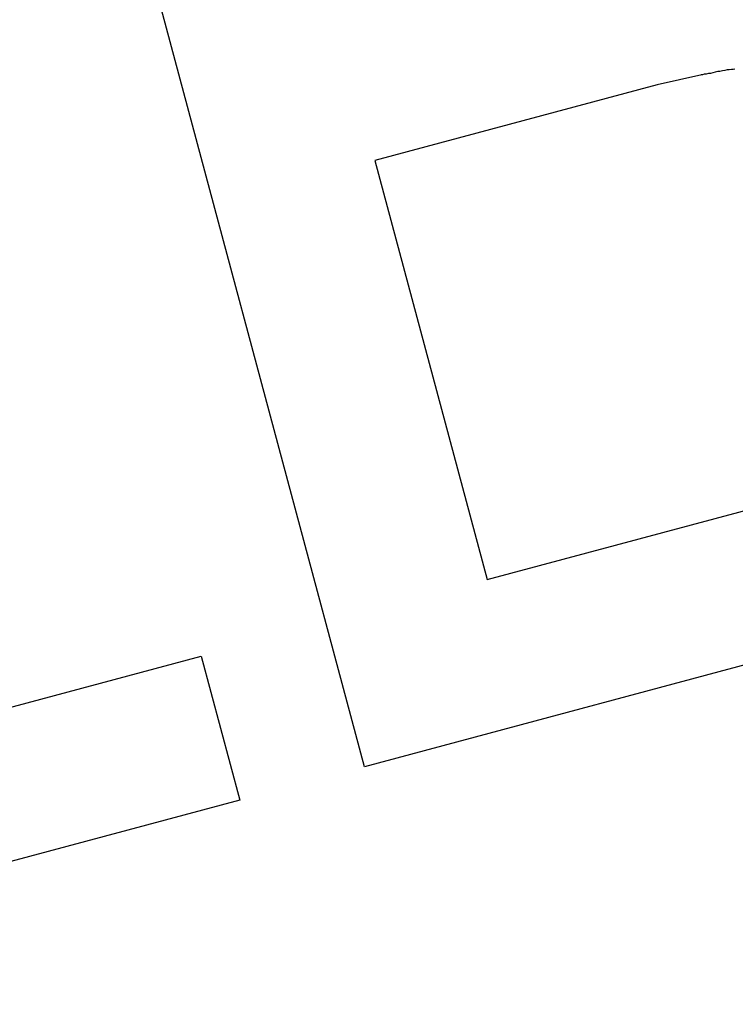
# Model space of a CAD drawing. Extents: x -57 to 57, y -22 to 22.
# Drawn here: x 33 to 33, y 14 to 14 of the extents above; entities that cross this region are included whole.
import ezdxf

# ---------------------------------------------------------------- set-up
doc = ezdxf.new("R2010")
doc.units = 0
doc.layers.get('0').update_dxf_attribs({"linetype": 'CONTINUOUS'})

msp = doc.modelspace()

# ---------------------------------------------------------------- linework, layer by layer
at = {"color": 0}
for points in [[(32.7973, 14.0577), (32.648, 14.6149)], [(32.9665, 14.3766), (32.9665, 14.3766), (32.9656, 14.3764), (32.9649, 14.3764), (32.9639, 14.3762), (32.963, 14.3762), (32.9618, 14.3759), (32.9608, 14.3758), (32.9596, 14.3755), (32.9587, 14.3755), (32.9575, 14.3752), (32.9564, 14.3749), (32.9553, 14.3746), (32.9544, 14.3746), (32.9534, 14.3743), (32.9525, 14.3742), (32.9517, 14.3739), (32.9511, 14.3739)], [(32.9665, 14.3766), (32.9665, 14.3766), (32.9656, 14.3764), (32.9649, 14.3764), (32.9639, 14.3762), (32.963, 14.3762), (32.9618, 14.3759), (32.9608, 14.3758), (32.9596, 14.3755), (32.9587, 14.3755), (32.9575, 14.3752), (32.9564, 14.3749), (32.9553, 14.3746), (32.9544, 14.3746), (32.9534, 14.3743), (32.9525, 14.3742), (32.9517, 14.3739), (32.9511, 14.3739)], [(32.9513, 14.3739), (32.9309, 14.3693)], [(32.9309, 14.3693), (32.802, 14.3348)], [(32.802, 14.3348), (32.8533, 14.1433)], [(32.8533, 14.1433), (32.9921, 14.1804)], [(33.0097, 14.1146), (32.7973, 14.0577)], [(32.4482, 14.0347), (32.7226, 14.1082)], [(32.7226, 14.1082), (32.7402, 14.0424)], [(32.7402, 14.0424), (32.3921, 13.9491)]]:
    msp.add_lwpolyline(points, dxfattribs=at)

doc.saveas('drawing.dxf')
